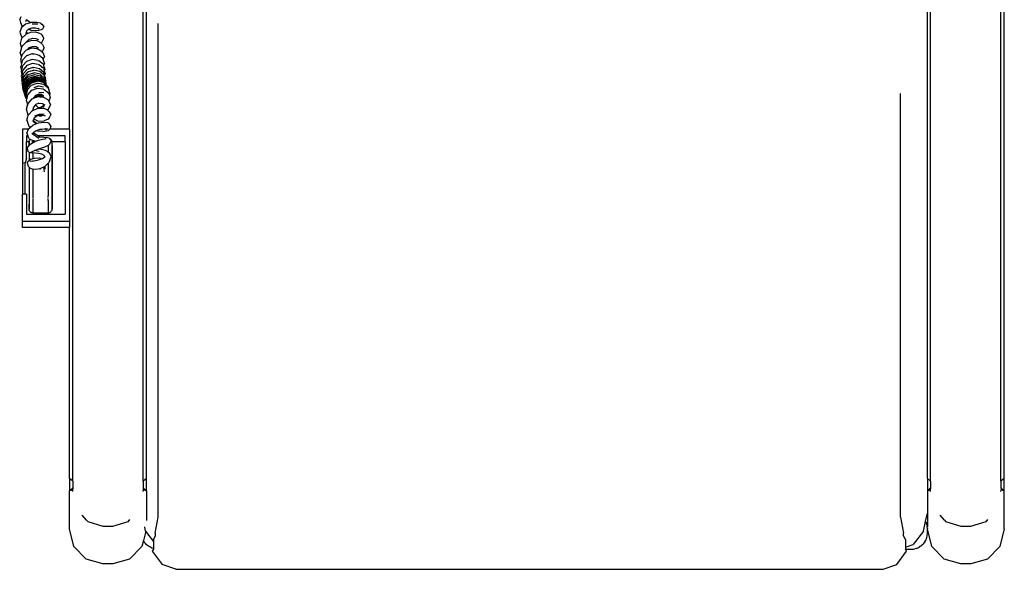
# Model space of a CAD drawing. Extents: x -40.4 to 40.4, y -39.1 to 33.7.
# Drawn here: x -40.4 to -8.4, y -22.7 to -4.8 of the extents above; entities that cross this region are included whole.
import ezdxf

# ---------------------------------------------------------------- set-up
doc = ezdxf.new("R2010")
doc.units = 0
doc.header["$MEASUREMENT"] = 0
doc.layers.get('0').update_dxf_attribs({"linetype": 'CONTINUOUS'})

msp = doc.modelspace()

# ---------------------------------------------------------------- linework, layer by layer
for p, q in [((-38.679, -19.83), (-38.679, 8.526)), ((-36.394, -19.828), (-36.394, 8.484)), ((-10.804, -19.83), (-10.804, 8.526)), ((-8.519, -19.828), (-8.519, 8.484)), ((-8.411, -19.735), (-8.411, 8.475)), ((-36.286, -19.735), (-36.286, 3.624)), ((-10.911, -19.735), (-10.911, 3.007)), ((-38.786, -8.381), (-38.786, 0.49)), ((-40.401, -4.837), (-40.349, -4.719)), ((-40.401, -4.837), (-40.377, -4.914)), ((-40.344, -5.084), (-40.396, -5.23)), ((-40.377, -4.914), (-40.329, -5.031)), ((-40.296, -5.047), (-40.344, -5.084)), ((-40.296, -5.047), (-40.329, -5.031)), ((-40.209, -4.978), (-40.296, -5.047)), ((-40.053, -4.929), (-40.209, -4.978)), ((-40.202, -4.884), (-40.181, -4.836)), ((-40.181, -4.836), (-40.174, -4.819)), ((-40.053, -4.929), (-40.181, -4.836)), ((-40.096, -5.125), (-40.057, -5.112)), ((-40.057, -5.112), (-39.991, -5.09)), ((-40.028, -5.126), (-40.057, -5.112)), ((-40.024, -4.921), (-40.053, -4.929)), ((-39.845, -4.915), (-40.024, -4.921)), ((-39.808, -4.97), (-40, -4.975)), ((-39.991, -5.09), (-39.882, -5.088)), ((-39.882, -5.088), (-39.798, -5.11)), ((-39.723, -4.939), (-39.845, -4.915)), ((-39.765, -5.141), (-39.798, -5.11)), ((-39.723, -4.939), (-39.679, -4.97)), ((-39.679, -4.97), (-39.619, -5.046)), ((-39.619, -5.046), (-39.662, -5.132)), ((-35.898, -20.991), (-35.898, -4.955)), ((-40.396, -5.23), (-40.344, -5.384)), ((-40.339, -5.433), (-40.39, -5.599)), ((-40.344, -5.384), (-40.329, -5.424)), ((-40.329, -5.424), (-40.339, -5.433)), ((-40.204, -5.306), (-40.329, -5.424)), ((-40.167, -5.292), (-40.204, -5.306)), ((-40.196, -5.266), (-40.185, -5.234)), ((-40.167, -5.292), (-40.196, -5.266)), ((-40.185, -5.234), (-40.169, -5.186)), ((-40.132, -5.279), (-40.185, -5.234)), ((-40.169, -5.186), (-40.113, -5.139)), ((-40.132, -5.279), (-40.167, -5.292)), ((-40.02, -5.238), (-40.132, -5.279)), ((-40.113, -5.139), (-40.096, -5.125)), ((-40.03, -5.181), (-40.113, -5.139)), ((-40.09, -5.463), (-40.009, -5.436)), ((-39.882, -5.193), (-40.03, -5.181)), ((-39.84, -5.24), (-40.02, -5.238)), ((-40.009, -5.436), (-39.986, -5.428)), ((-40.005, -5.44), (-40.009, -5.436)), ((-39.986, -5.428), (-39.877, -5.434)), ((-39.789, -5.177), (-39.882, -5.193)), ((-39.877, -5.434), (-39.793, -5.474)), ((-39.718, -5.286), (-39.84, -5.24)), ((-39.701, -5.162), (-39.789, -5.177)), ((-39.718, -5.286), (-39.665, -5.35)), ((-39.662, -5.132), (-39.701, -5.162)), ((-39.613, -5.426), (-39.665, -5.35)), ((-39.613, -5.426), (-39.656, -5.517)), ((-40.39, -5.599), (-40.344, -5.747)), ((-40.344, -5.747), (-40.383, -5.889)), ((-40.332, -5.703), (-40.344, -5.747)), ((-40.198, -5.567), (-40.332, -5.703)), ((-40.171, -5.558), (-40.198, -5.567)), ((-40.171, -5.558), (-40.164, -5.536)), ((-40.144, -5.548), (-40.171, -5.558)), ((-40.164, -5.536), (-40.163, -5.531)), ((-40.144, -5.548), (-40.164, -5.536)), ((-40.163, -5.531), (-40.09, -5.463)), ((-40.152, -5.804), (-40.084, -5.732)), ((-40.014, -5.501), (-40.144, -5.548)), ((-40.084, -5.732), (-40.077, -5.73)), ((-40.077, -5.73), (-40.061, -5.724)), ((-40.041, -5.765), (-40.077, -5.73)), ((-40.061, -5.724), (-39.98, -5.694)), ((-40.023, -5.758), (-40.061, -5.724)), ((-40.008, -5.753), (-40.023, -5.758)), ((-39.834, -5.515), (-40.014, -5.501)), ((-39.852, -5.771), (-40.008, -5.753)), ((-39.98, -5.694), (-39.87, -5.703)), ((-39.87, -5.703), (-39.827, -5.728)), ((-39.816, -5.753), (-39.852, -5.771)), ((-39.712, -5.583), (-39.834, -5.515)), ((-39.827, -5.728), (-39.786, -5.753)), ((-39.827, -5.728), (-39.816, -5.753)), ((-39.816, -5.753), (-39.814, -5.758)), ((-39.712, -5.583), (-39.695, -5.578)), ((-39.712, -5.583), (-39.659, -5.631)), ((-39.656, -5.517), (-39.695, -5.578)), ((-39.672, -5.88), (-39.607, -5.741)), ((-39.659, -5.631), (-39.607, -5.741)), ((-40.344, -6.027), (-40.383, -5.889)), ((-40.344, -6.027), (-40.375, -6.146)), ((-40.325, -5.957), (-40.344, -6.027)), ((-40.192, -5.818), (-40.325, -5.957)), ((-40.184, -6.006), (-40.317, -6.152)), ((-40.152, -5.804), (-40.192, -5.818)), ((-40, -5.939), (-40.184, -6.006)), ((-40.041, -5.765), (-40.152, -5.804)), ((-40.023, -5.758), (-40.041, -5.765)), ((-39.982, -5.942), (-40, -5.939)), ((-39.982, -5.942), (-39.973, -5.938)), ((-39.861, -5.959), (-39.982, -5.942)), ((-39.973, -5.938), (-39.871, -5.953)), ((-39.871, -5.953), (-39.861, -5.959)), ((-39.871, -5.953), (-39.863, -5.954)), ((-39.82, -5.965), (-39.861, -5.959)), ((-39.828, -5.774), (-39.852, -5.771)), ((-39.706, -5.853), (-39.828, -5.774)), ((-39.82, -5.965), (-39.783, -5.985)), ((-39.644, -6.09), (-39.783, -5.985)), ((-39.706, -5.853), (-39.672, -5.88)), ((-39.672, -5.88), (-39.652, -5.896)), ((-39.652, -5.896), (-39.6, -6.03)), ((-39.636, -6.114), (-39.6, -6.03)), ((-40.375, -6.146), (-40.344, -6.258)), ((-40.344, -6.258), (-40.367, -6.349)), ((-40.339, -6.451), (-40.367, -6.349)), ((-40.317, -6.152), (-40.344, -6.258)), ((-40.309, -6.329), (-40.339, -6.451)), ((-40.176, -6.186), (-40.309, -6.329)), ((-40.167, -6.318), (-40.299, -6.464)), ((-39.992, -6.123), (-40.176, -6.186)), ((-39.983, -6.253), (-40.167, -6.318)), ((-39.974, -6.385), (-40.1, -6.428)), ((-39.813, -6.154), (-39.992, -6.123)), ((-39.804, -6.287), (-39.983, -6.253)), ((-39.974, -6.385), (-39.949, -6.382)), ((-39.757, -6.423), (-39.949, -6.382)), ((-39.813, -6.154), (-39.775, -6.163)), ((-39.804, -6.287), (-39.766, -6.294)), ((-39.636, -6.278), (-39.775, -6.163)), ((-39.627, -6.412), (-39.766, -6.294)), ((-39.636, -6.114), (-39.644, -6.09)), ((-39.591, -6.238), (-39.636, -6.114)), ((-39.636, -6.278), (-39.624, -6.316)), ((-39.591, -6.238), (-39.624, -6.316)), ((-39.624, -6.316), (-39.583, -6.44)), ((-40.339, -6.451), (-40.358, -6.525)), ((-40.358, -6.525), (-40.335, -6.608)), ((-40.335, -6.608), (-40.348, -6.663)), ((-40.348, -6.663), (-40.327, -6.741)), ((-40.317, -6.534), (-40.335, -6.608)), ((-40.313, -6.685), (-40.327, -6.741)), ((-40.28, -6.68), (-40.321, -6.849)), ((-40.317, -6.534), (-40.32, -6.523)), ((-40.32, -6.661), (-40.313, -6.685)), ((-40.299, -6.464), (-40.317, -6.534)), ((-40.29, -6.591), (-40.313, -6.685)), ((-40.158, -6.448), (-40.29, -6.591)), ((-40.148, -6.536), (-40.28, -6.68)), ((-40.138, -6.625), (-40.27, -6.77)), ((-40.127, -6.686), (-40.259, -6.828)), ((-40.107, -6.43), (-40.158, -6.448)), ((-39.964, -6.475), (-40.148, -6.536)), ((-39.954, -6.563), (-40.138, -6.625)), ((-40.127, -6.686), (-40.106, -6.675)), ((-40.107, -6.43), (-40.111, -6.427)), ((-40.1, -6.428), (-40.107, -6.43)), ((-40.104, -6.433), (-40.107, -6.43)), ((-40.1, -6.428), (-40.106, -6.422)), ((-39.919, -6.616), (-40.106, -6.675)), ((-40.098, -6.431), (-40.1, -6.428)), ((-39.908, -6.672), (-40.096, -6.732)), ((-39.898, -6.712), (-40.085, -6.77)), ((-39.964, -6.475), (-39.939, -6.47)), ((-39.954, -6.563), (-39.929, -6.558)), ((-39.747, -6.51), (-39.939, -6.47)), ((-39.737, -6.599), (-39.929, -6.558)), ((-39.727, -6.66), (-39.919, -6.616)), ((-39.716, -6.716), (-39.908, -6.672)), ((-39.705, -6.759), (-39.898, -6.712)), ((-39.618, -6.546), (-39.757, -6.423)), ((-39.607, -6.636), (-39.747, -6.51)), ((-39.597, -6.726), (-39.737, -6.599)), ((-39.587, -6.79), (-39.727, -6.66)), ((-39.576, -6.847), (-39.716, -6.716)), ((-39.627, -6.412), (-39.602, -6.49)), ((-39.591, -6.63), (-39.618, -6.546)), ((-39.607, -6.636), (-39.574, -6.747)), ((-39.583, -6.44), (-39.602, -6.49)), ((-39.602, -6.49), (-39.574, -6.579)), ((-39.574, -6.579), (-39.591, -6.63)), ((-39.564, -6.717), (-39.591, -6.63)), ((-39.564, -6.717), (-39.574, -6.747)), ((-40.327, -6.741), (-40.339, -6.787)), ((-40.339, -6.787), (-40.321, -6.849)), ((-40.321, -6.849), (-40.328, -6.878)), ((-40.328, -6.878), (-40.311, -6.939)), ((-40.311, -6.939), (-40.318, -6.966)), ((-40.318, -6.966), (-40.305, -7.013)), ((-40.27, -6.77), (-40.311, -6.939)), ((-40.305, -7.013), (-40.307, -7.023)), ((-40.307, -7.023), (-40.294, -7.07)), ((-40.259, -6.828), (-40.305, -7.013)), ((-40.291, -7.06), (-40.248, -6.885)), ((-40.237, -6.926), (-40.285, -7.118)), ((-40.226, -6.958), (-40.274, -7.151)), ((-40.216, -6.984), (-40.263, -7.175)), ((-40.205, -7), (-40.252, -7.191)), ((-40.117, -6.742), (-40.248, -6.885)), ((-40.194, -7.013), (-40.242, -7.202)), ((-40.106, -6.786), (-40.237, -6.926)), ((-40.184, -7.018), (-40.231, -7.208)), ((-40.095, -6.818), (-40.226, -6.958)), ((-40.174, -7.022), (-40.221, -7.211)), ((-40.084, -6.846), (-40.216, -6.984)), ((-40.164, -7.024), (-40.211, -7.213)), ((-40.073, -6.862), (-40.205, -7)), ((-40.154, -7.033), (-40.196, -7.199)), ((-40.194, -7.013), (-40.172, -6.989)), ((-40.184, -7.018), (-40.161, -6.995)), ((-40.174, -7.022), (-40.151, -6.998)), ((-40.042, -6.854), (-40.172, -6.989)), ((-40.164, -7.024), (-40.141, -7)), ((-40.052, -6.881), (-40.161, -6.995)), ((-40.023, -6.896), (-40.154, -7.033)), ((-40.022, -6.863), (-40.151, -6.998)), ((-40.145, -7.096), (-40.013, -6.951)), ((-40.141, -7), (-40.012, -6.865)), ((-40.117, -6.742), (-40.096, -6.732)), ((-40.106, -6.786), (-40.085, -6.77)), ((-40.095, -6.818), (-40.074, -6.802)), ((-40.084, -6.846), (-40.063, -6.826)), ((-39.887, -6.744), (-40.074, -6.802)), ((-40.073, -6.862), (-40.053, -6.842)), ((-39.876, -6.77), (-40.063, -6.826)), ((-39.865, -6.786), (-40.053, -6.842)), ((-40.052, -6.881), (-40.032, -6.859)), ((-39.855, -6.799), (-40.042, -6.854)), ((-39.844, -6.804), (-40.032, -6.859)), ((-40.023, -6.896), (-40.002, -6.876)), ((-39.834, -6.808), (-40.022, -6.863)), ((-40.013, -6.951), (-39.829, -6.889)), ((-39.824, -6.81), (-40.012, -6.865)), ((-40.002, -6.876), (-39.814, -6.82)), ((-39.934, -7.027), (-39.786, -6.974)), ((-39.694, -6.791), (-39.887, -6.744)), ((-39.683, -6.818), (-39.876, -6.77)), ((-39.673, -6.834), (-39.865, -6.786)), ((-39.662, -6.848), (-39.855, -6.799)), ((-39.834, -6.808), (-39.844, -6.804)), ((-39.824, -6.81), (-39.834, -6.808)), ((-39.829, -6.889), (-39.804, -6.886)), ((-39.658, -6.852), (-39.824, -6.81)), ((-39.814, -6.82), (-39.645, -6.861)), ((-39.804, -6.886), (-39.612, -6.926)), ((-39.786, -6.974), (-39.629, -7.007)), ((-39.565, -6.892), (-39.705, -6.759)), ((-39.556, -6.923), (-39.694, -6.791)), ((-39.645, -6.856), (-39.683, -6.818)), ((-39.652, -6.853), (-39.673, -6.834)), ((-39.658, -6.852), (-39.662, -6.848)), ((-39.652, -6.853), (-39.658, -6.852)), ((-39.65, -6.854), (-39.652, -6.853)), ((-39.645, -6.856), (-39.65, -6.854)), ((-39.632, -6.859), (-39.645, -6.856)), ((-39.643, -6.863), (-39.645, -6.861)), ((-39.643, -6.863), (-39.644, -6.861)), ((-39.643, -6.863), (-39.635, -6.865)), ((-39.635, -6.865), (-39.64, -6.861)), ((-39.635, -6.865), (-39.639, -6.86)), ((-39.635, -6.865), (-39.622, -6.868)), ((-39.622, -6.868), (-39.632, -6.859)), ((-39.622, -6.868), (-39.553, -6.935)), ((-39.612, -6.926), (-39.489, -7.036)), ((-39.563, -6.841), (-39.597, -6.726)), ((-39.587, -6.79), (-39.549, -6.921)), ((-39.565, -6.892), (-39.576, -6.847)), ((-39.574, -6.747), (-39.554, -6.814)), ((-39.565, -6.892), (-39.556, -6.923)), ((-39.554, -6.814), (-39.563, -6.841)), ((-39.544, -6.905), (-39.563, -6.841)), ((-39.556, -6.924), (-39.556, -6.923)), ((-39.556, -6.924), (-39.554, -6.925)), ((-39.554, -6.925), (-39.553, -6.935)), ((-39.553, -6.935), (-39.541, -6.946)), ((-39.544, -6.905), (-39.549, -6.921)), ((-39.549, -6.921), (-39.541, -6.946)), ((-39.541, -6.946), (-39.482, -7.004)), ((-39.494, -7.021), (-39.489, -7.036)), ((-39.489, -7.036), (-39.472, -7.052)), ((-39.487, -7.011), (-39.48, -7.037)), ((-39.482, -7.004), (-39.428, -7.195)), ((-40.296, -7.081), (-40.294, -7.07)), ((-40.296, -7.081), (-40.285, -7.118)), ((-40.294, -7.07), (-40.291, -7.06)), ((-40.293, -7.053), (-40.291, -7.06)), ((-40.285, -7.118), (-40.274, -7.151)), ((-40.274, -7.151), (-40.239, -7.277)), ((-40.274, -7.151), (-40.241, -7.276)), ((-40.263, -7.175), (-40.213, -7.348)), ((-40.252, -7.191), (-40.2, -7.37)), ((-40.242, -7.202), (-40.193, -7.374)), ((-40.241, -7.276), (-40.239, -7.277)), ((-40.239, -7.277), (-40.229, -7.311)), ((-40.231, -7.208), (-40.177, -7.393)), ((-40.229, -7.311), (-40.228, -7.312)), ((-40.228, -7.312), (-40.218, -7.345)), ((-40.221, -7.211), (-40.167, -7.395)), ((-40.218, -7.345), (-40.213, -7.348)), ((-40.213, -7.348), (-40.207, -7.366)), ((-40.211, -7.213), (-40.191, -7.282)), ((-40.196, -7.199), (-40.202, -7.223)), ((-40.202, -7.223), (-40.188, -7.271)), ((-40.199, -7.198), (-40.196, -7.199)), ((-40.191, -7.282), (-40.193, -7.291)), ((-40.193, -7.291), (-40.166, -7.39)), ((-40.188, -7.271), (-40.191, -7.282)), ((-40.145, -7.096), (-40.188, -7.271)), ((-40.166, -7.39), (-40.135, -7.269)), ((-40.135, -7.269), (-40.003, -7.12)), ((-40.033, -7.144), (-40.032, -7.141)), ((-40.003, -7.12), (-39.819, -7.05)), ((-39.936, -7.347), (-39.959, -7.373)), ((-39.901, -7.307), (-39.936, -7.347)), ((-39.916, -7.37), (-39.936, -7.347)), ((-39.916, -7.37), (-39.861, -7.348)), ((-39.899, -7.306), (-39.901, -7.307)), ((-39.878, -7.33), (-39.901, -7.307)), ((-39.89, -7.297), (-39.899, -7.304)), ((-39.899, -7.306), (-39.899, -7.304)), ((-39.894, -7.31), (-39.899, -7.306)), ((-39.874, -7.329), (-39.894, -7.31)), ((-39.89, -7.297), (-39.892, -7.296)), ((-39.788, -7.272), (-39.89, -7.297)), ((-39.887, -7.291), (-39.89, -7.297)), ((-39.783, -7.251), (-39.887, -7.291)), ((-39.874, -7.329), (-39.878, -7.33)), ((-39.861, -7.348), (-39.878, -7.33)), ((-39.777, -7.305), (-39.874, -7.329)), ((-39.856, -7.346), (-39.874, -7.329)), ((-39.856, -7.346), (-39.861, -7.348)), ((-39.856, -7.346), (-39.81, -7.327)), ((-39.819, -7.05), (-39.64, -7.075)), ((-39.81, -7.327), (-39.787, -7.329)), ((-39.766, -7.253), (-39.788, -7.272)), ((-39.766, -7.323), (-39.787, -7.329)), ((-39.787, -7.329), (-39.746, -7.332)), ((-39.766, -7.253), (-39.783, -7.251)), ((-39.724, -7.258), (-39.777, -7.305)), ((-39.776, -7.178), (-39.619, -7.196)), ((-39.724, -7.258), (-39.766, -7.253)), ((-39.766, -7.323), (-39.709, -7.273)), ((-39.746, -7.332), (-39.698, -7.289)), ((-39.746, -7.332), (-39.729, -7.333)), ((-39.729, -7.333), (-39.688, -7.294)), ((-39.729, -7.333), (-39.714, -7.334)), ((-39.706, -7.261), (-39.724, -7.258)), ((-39.714, -7.334), (-39.677, -7.299)), ((-39.714, -7.334), (-39.703, -7.335)), ((-39.706, -7.261), (-39.709, -7.273)), ((-39.692, -7.263), (-39.706, -7.261)), ((-39.703, -7.335), (-39.667, -7.301)), ((-39.703, -7.335), (-39.689, -7.336)), ((-39.692, -7.263), (-39.698, -7.289)), ((-39.685, -7.264), (-39.692, -7.263)), ((-39.689, -7.336), (-39.658, -7.307)), ((-39.689, -7.336), (-39.659, -7.338)), ((-39.681, -7.266), (-39.688, -7.294)), ((-39.681, -7.266), (-39.685, -7.264)), ((-39.681, -7.264), (-39.685, -7.264)), ((-39.681, -7.264), (-39.681, -7.266)), ((-39.674, -7.265), (-39.681, -7.264)), ((-39.672, -7.274), (-39.681, -7.266)), ((-39.672, -7.274), (-39.677, -7.299)), ((-39.67, -7.268), (-39.672, -7.274)), ((-39.663, -7.281), (-39.672, -7.274)), ((-39.663, -7.281), (-39.667, -7.301)), ((-39.661, -7.274), (-39.663, -7.281)), ((-39.654, -7.288), (-39.663, -7.281)), ((-39.645, -7.326), (-39.659, -7.338)), ((-39.659, -7.338), (-39.648, -7.338)), ((-39.654, -7.288), (-39.658, -7.307)), ((-39.652, -7.282), (-39.654, -7.288)), ((-39.643, -7.297), (-39.654, -7.288)), ((-39.645, -7.326), (-39.648, -7.338)), ((-39.648, -7.338), (-39.646, -7.339)), ((-39.646, -7.339), (-39.634, -7.322)), ((-39.646, -7.339), (-39.63, -7.34)), ((-39.64, -7.305), (-39.645, -7.326)), ((-39.636, -7.318), (-39.645, -7.326)), ((-39.64, -7.305), (-39.643, -7.297)), ((-39.64, -7.075), (-39.602, -7.099)), ((-39.636, -7.318), (-39.64, -7.305)), ((-39.637, -7.293), (-39.639, -7.299)), ((-39.634, -7.322), (-39.636, -7.318)), ((-39.628, -7.341), (-39.634, -7.322)), ((-39.63, -7.34), (-39.628, -7.341)), ((-39.628, -7.341), (-39.508, -7.416)), ((-39.614, -7.314), (-39.612, -7.312)), ((-39.602, -7.099), (-39.463, -7.205)), ((-39.472, -7.052), (-39.428, -7.195)), ((-39.463, -7.205), (-39.435, -7.286)), ((-39.418, -7.231), (-39.435, -7.286)), ((-39.435, -7.286), (-39.41, -7.36)), ((-39.428, -7.195), (-39.428, -7.198)), ((-39.428, -7.198), (-39.418, -7.231)), ((-11.785, -20.991), (-11.785, -7.228)), ((-40.207, -7.366), (-40.2, -7.37)), ((-40.2, -7.37), (-40.196, -7.382)), ((-40.196, -7.382), (-40.187, -7.387)), ((-40.193, -7.374), (-40.191, -7.375)), ((-40.191, -7.375), (-40.187, -7.387)), ((-40.187, -7.387), (-40.186, -7.392)), ((-40.186, -7.392), (-40.175, -7.397)), ((-40.185, -7.467), (-40.169, -7.402)), ((-40.185, -7.467), (-40.145, -7.616)), ((-40.184, -7.389), (-40.177, -7.393)), ((-40.177, -7.393), (-40.175, -7.397)), ((-40.177, -7.741), (-40.145, -7.616)), ((-40.175, -7.397), (-40.169, -7.402)), ((-40.169, -7.402), (-40.167, -7.395)), ((-40.167, -7.395), (-40.166, -7.39)), ((-40.145, -7.616), (-40.127, -7.549)), ((-40.127, -7.549), (-39.994, -7.402)), ((-39.994, -7.402), (-39.963, -7.389)), ((-39.951, -7.666), (-39.974, -7.75)), ((-39.963, -7.389), (-39.916, -7.37)), ((-39.959, -7.373), (-39.963, -7.389)), ((-39.882, -7.591), (-39.951, -7.666)), ((-39.879, -7.587), (-39.882, -7.591)), ((-39.792, -7.688), (-39.882, -7.591)), ((-39.789, -7.688), (-39.882, -7.591)), ((-39.775, -7.544), (-39.879, -7.587)), ((-39.69, -7.671), (-39.789, -7.688)), ((-39.775, -7.544), (-39.665, -7.55)), ((-39.613, -7.621), (-39.69, -7.671)), ((-39.665, -7.55), (-39.623, -7.574)), ((-39.613, -7.621), (-39.633, -7.686)), ((-39.609, -7.608), (-39.623, -7.574)), ((-39.623, -7.574), (-39.581, -7.597)), ((-39.609, -7.608), (-39.613, -7.621)), ((-39.508, -7.416), (-39.492, -7.431)), ((-39.485, -7.422), (-39.492, -7.431)), ((-39.492, -7.431), (-39.454, -7.467)), ((-39.482, -7.775), (-39.402, -7.591)), ((-39.454, -7.467), (-39.451, -7.474)), ((-39.41, -7.36), (-39.451, -7.474)), ((-39.451, -7.474), (-39.402, -7.591)), ((-40.124, -7.926), (-40.177, -7.741)), ((-40.17, -8.092), (-40.122, -7.929)), ((-40.124, -7.926), (-40.122, -7.929)), ((-40.122, -7.929), (-40.12, -7.92)), ((-40.12, -7.92), (-39.986, -7.78)), ((-39.986, -7.78), (-39.97, -7.774)), ((-39.977, -7.762), (-39.978, -7.766)), ((-39.97, -7.774), (-39.978, -7.766)), ((-39.974, -7.75), (-39.977, -7.762)), ((-39.977, -7.762), (-39.963, -7.77)), ((-39.957, -7.768), (-39.974, -7.75)), ((-39.97, -7.774), (-39.963, -7.77)), ((-39.963, -7.77), (-39.957, -7.768)), ((-39.957, -7.768), (-39.801, -7.7)), ((-39.871, -7.97), (-39.944, -8.041)), ((-39.908, -7.957), (-39.76, -7.895)), ((-39.804, -7.943), (-39.871, -7.97)), ((-39.788, -7.936), (-39.804, -7.943)), ((-39.786, -7.961), (-39.804, -7.943)), ((-39.801, -7.7), (-39.794, -7.698)), ((-39.781, -7.696), (-39.794, -7.698)), ((-39.794, -7.698), (-39.778, -7.699)), ((-39.789, -7.688), (-39.792, -7.688)), ((-39.792, -7.688), (-39.781, -7.696)), ((-39.767, -7.928), (-39.788, -7.936)), ((-39.771, -7.953), (-39.788, -7.936)), ((-39.778, -7.699), (-39.781, -7.696)), ((-39.778, -7.699), (-39.622, -7.699)), ((-39.771, -7.953), (-39.683, -7.948)), ((-39.658, -7.925), (-39.767, -7.928)), ((-39.76, -7.895), (-39.603, -7.887)), ((-39.645, -7.929), (-39.683, -7.948)), ((-39.658, -7.925), (-39.645, -7.929)), ((-39.645, -7.929), (-39.574, -7.955)), ((-39.622, -7.699), (-39.5, -7.752)), ((-39.5, -7.752), (-39.482, -7.775)), ((-39.482, -7.775), (-39.446, -7.819)), ((-39.437, -7.993), (-39.475, -8.066)), ((-39.446, -7.819), (-39.394, -7.906)), ((-39.394, -7.906), (-39.437, -7.993)), ((-40.17, -8.092), (-40.118, -8.253)), ((-40.118, -8.253), (-40.097, -8.299)), ((-40.097, -8.299), (-40.052, -8.323)), ((-40.052, -8.323), (-39.979, -8.257)), ((-39.979, -8.257), (-39.876, -8.213)), ((-39.961, -8.097), (-39.971, -8.128)), ((-39.876, -8.213), (-39.971, -8.128)), ((-39.946, -8.047), (-39.961, -8.097)), ((-39.846, -8.2), (-39.961, -8.097)), ((-39.944, -8.041), (-39.946, -8.047)), ((-39.946, -8.047), (-39.804, -8.13)), ((-39.876, -8.213), (-39.846, -8.2)), ((-39.846, -8.2), (-39.794, -8.178)), ((-39.804, -8.13), (-39.602, -8.119)), ((-39.794, -8.178), (-39.615, -8.154)), ((-39.615, -8.154), (-39.493, -8.173)), ((-39.475, -8.066), (-39.602, -8.119)), ((-39.448, -8.213), (-39.493, -8.173)), ((-39.448, -8.213), (-39.388, -8.299)), ((-39.388, -8.299), (-39.424, -8.381)), ((-40.114, -8.381), (-40.311, -8.381)), ((-40.311, -8.381), (-40.311, -9.505)), ((-40.137, -8.605), (-40.176, -8.605)), ((-40.176, -8.605), (-40.176, -8.793)), ((-40.164, -8.513), (-40.114, -8.381)), ((-40.164, -8.513), (-40.14, -8.596)), ((-40.137, -8.605), (-40.14, -8.596)), ((-40.092, -8.704), (-40.137, -8.605)), ((-40.114, -8.381), (-40.113, -8.377)), ((-40.113, -8.377), (-40.052, -8.323)), ((-40.003, -8.533), (-39.901, -8.452)), ((-39.965, -8.562), (-39.945, -8.512)), ((-39.774, -8.694), (-39.965, -8.562)), ((-39.945, -8.512), (-39.937, -8.495)), ((-39.812, -8.605), (-39.945, -8.512)), ((-39.866, -8.438), (-39.937, -8.495)), ((-39.901, -8.452), (-39.866, -8.438)), ((-39.866, -8.438), (-39.845, -8.43)), ((-39.845, -8.43), (-39.835, -8.426)), ((-39.845, -8.43), (-39.798, -8.454)), ((-39.76, -8.398), (-39.835, -8.426)), ((-38.921, -8.605), (-39.812, -8.605)), ((-39.76, -8.642), (-39.812, -8.605)), ((-39.65, -8.458), (-39.798, -8.454)), ((-39.651, -8.385), (-39.76, -8.398)), ((-39.76, -8.398), (-39.753, -8.394)), ((-39.753, -8.394), (-39.596, -8.37)), ((-39.567, -8.392), (-39.651, -8.385)), ((-39.65, -8.458), (-39.469, -8.424)), ((-39.596, -8.37), (-39.559, -8.372)), ((-39.579, -8.381), (-39.581, -8.381)), ((-39.567, -8.392), (-39.534, -8.408)), ((-39.554, -8.38), (-39.559, -8.372)), ((-39.559, -8.372), (-39.476, -8.376)), ((-39.431, -8.398), (-39.469, -8.424)), ((-39.424, -8.381), (-39.431, -8.398)), ((-38.786, -8.381), (-39.424, -8.381)), ((-38.921, -8.793), (-38.921, -8.605)), ((-38.786, -8.381), (-38.786, -11.376)), ((-40.177, -9.034), (-40.176, -8.796)), ((-40.176, -8.796), (-40.176, -8.793)), ((-40.096, -8.795), (-40.176, -8.793)), ((-40.159, -9), (-40.107, -8.925)), ((-40.097, -8.916), (-40.107, -8.925)), ((-40.097, -8.811), (-40.096, -8.795)), ((-40.097, -8.916), (-40.097, -8.811)), ((-40.097, -8.811), (-40.097, -8.916)), ((-40.097, -8.811), (-40.097, -8.916)), ((-40.041, -8.862), (-40.097, -8.916)), ((-40.096, -8.795), (-40.093, -8.779)), ((-40.093, -8.793), (-40.096, -8.795)), ((-40.093, -8.779), (-40.088, -8.763)), ((-40.092, -8.704), (-40.055, -8.717)), ((-40.088, -8.763), (-40.08, -8.748)), ((-40.08, -8.748), (-40.071, -8.735)), ((-40.071, -8.793), (-40.08, -8.793)), ((-40.071, -8.735), (-40.061, -8.722)), ((-40.061, -8.722), (-40.055, -8.717)), ((-40.055, -8.717), (-39.887, -8.78)), ((-40.041, -8.862), (-39.935, -8.798)), ((-39.923, -8.793), (-40.005, -8.793)), ((-39.972, -8.748), (-39.972, -8.79)), ((-39.972, -8.79), (-39.972, -8.812)), ((-39.935, -8.798), (-39.923, -8.793)), ((-39.923, -8.793), (-39.887, -8.78)), ((-39.887, -8.78), (-39.795, -8.746)), ((-39.795, -8.746), (-39.663, -8.715)), ((-39.617, -8.656), (-39.76, -8.642)), ((-39.663, -8.715), (-39.577, -8.699)), ((-39.501, -8.665), (-39.617, -8.656)), ((-39.589, -8.959), (-39.47, -8.911)), ((-39.552, -8.686), (-39.577, -8.699)), ((-39.552, -8.698), (-39.548, -8.686)), ((-39.548, -8.686), (-39.552, -8.686)), ((-39.548, -8.686), (-39.546, -8.685)), ((-39.546, -8.685), (-39.542, -8.686)), ((-39.443, -8.674), (-39.501, -8.665)), ((-39.472, -8.926), (-39.472, -8.912)), ((-39.472, -8.926), (-39.472, -9.124)), ((-39.47, -8.911), (-39.425, -8.865)), ((-39.443, -8.674), (-39.43, -8.693)), ((-39.424, -8.695), (-39.43, -8.693)), ((-39.43, -8.693), (-39.382, -8.766)), ((-39.382, -8.766), (-39.425, -8.865)), ((-39.41, -8.703), (-39.424, -8.695)), ((-39.396, -8.712), (-39.41, -8.703)), ((-39.384, -8.722), (-39.396, -8.712)), ((-39.373, -8.735), (-39.384, -8.722)), ((-39.373, -8.793), (-39.384, -8.793)), ((-39.364, -8.748), (-39.373, -8.735)), ((-39.357, -8.763), (-39.364, -8.748)), ((-39.351, -8.779), (-39.357, -8.763)), ((-39.348, -8.795), (-39.357, -8.793)), ((-39.348, -8.795), (-39.351, -8.779)), ((-38.921, -8.793), (-39.348, -8.795)), ((-39.347, -8.811), (-39.348, -8.795)), ((-39.347, -10.981), (-39.347, -8.811)), ((-39.347, -8.983), (-39.347, -8.811)), ((-39.347, -8.916), (-39.347, -8.811)), ((-39.347, -8.916), (-39.347, -10.577)), ((-38.921, -8.793), (-38.921, -11.153)), ((-40.185, -9.339), (-40.18, -9.247)), ((-40.18, -9.247), (-40.177, -9.034)), ((-40.159, -9), (-40.135, -9.109)), ((-40.097, -9.13), (-40.135, -9.109)), ((-40.088, -9.135), (-40.097, -9.13)), ((-40.097, -9.13), (-40.097, -9.409)), ((-40.097, -9.13), (-40.097, -9.227)), ((-40.097, -9.13), (-40.097, -9.409)), ((-40.097, -9.227), (-40.097, -9.409)), ((-40.088, -9.135), (-40, -9.16)), ((-40.036, -9.143), (-39.997, -9.11)), ((-39.788, -9.18), (-40, -9.16)), ((-39.997, -9.11), (-39.919, -9.074)), ((-39.972, -9.163), (-39.972, -9.339)), ((-39.919, -9.074), (-39.895, -9.063)), ((-39.77, -9.111), (-39.919, -9.074)), ((-39.895, -9.063), (-39.783, -9.023)), ((-39.682, -9.203), (-39.788, -9.18)), ((-39.783, -9.023), (-39.746, -9.01)), ((-39.777, -9.025), (-39.783, -9.023)), ((-39.777, -9.025), (-39.759, -9.028)), ((-39.756, -9.032), (-39.777, -9.025)), ((-39.759, -9.028), (-39.613, -9.057)), ((-39.746, -9.01), (-39.589, -8.959)), ((-39.611, -9.242), (-39.682, -9.203)), ((-39.613, -9.057), (-39.574, -9.07)), ((-39.586, -9.287), (-39.611, -9.242)), ((-39.586, -9.287), (-39.572, -9.276)), ((-39.574, -9.07), (-39.497, -9.108)), ((-39.497, -9.108), (-39.435, -9.15)), ((-39.377, -9.272), (-39.435, -9.15)), ((-39.427, -9.409), (-39.377, -9.272)), ((-39.347, -9.227), (-39.347, -8.983)), ((-39.347, -10.821), (-39.347, -9.227)), ((-40.221, -9.485), (-40.311, -9.505)), ((-40.311, -9.505), (-40.311, -10.493)), ((-40.185, -9.339), (-40.221, -9.485)), ((-40.221, -10.493), (-40.221, -9.485)), ((-40.155, -9.481), (-40.105, -9.415)), ((-40.155, -9.481), (-40.131, -9.587)), ((-40.131, -9.587), (-40.097, -9.626)), ((-40.097, -9.409), (-40.105, -9.415)), ((-40.038, -9.362), (-40.097, -9.409)), ((-40.079, -9.405), (-40.036, -9.426)), ((-40.038, -9.362), (-39.923, -9.323)), ((-40.036, -9.426), (-39.93, -9.419)), ((-39.972, -9.404), (-39.972, -9.422)), ((-39.93, -9.419), (-39.789, -9.387)), ((-39.923, -9.323), (-39.755, -9.315)), ((-39.789, -9.387), (-39.692, -9.35)), ((-39.755, -9.315), (-39.692, -9.35)), ((-39.692, -9.35), (-39.657, -9.337)), ((-39.657, -9.337), (-39.586, -9.287)), ((-39.615, -9.609), (-39.583, -9.596)), ((-39.583, -9.595), (-39.465, -9.485)), ((-39.583, -9.595), (-39.582, -9.619)), ((-39.583, -9.596), (-39.583, -9.595)), ((-39.472, -9.492), (-39.472, -10.555)), ((-39.427, -9.409), (-39.465, -9.485)), ((-40.097, -9.626), (-40.079, -9.646)), ((-40.097, -9.626), (-40.097, -10.981)), ((-40.097, -9.626), (-40.097, -10.821)), ((-40.097, -9.626), (-40.097, -10.577)), ((-40.079, -9.646), (-39.992, -9.671)), ((-39.992, -9.671), (-39.889, -9.69)), ((-39.972, -9.675), (-39.972, -10.555)), ((-39.889, -9.69), (-39.746, -9.666)), ((-39.746, -9.666), (-39.74, -9.665)), ((-39.746, -9.666), (-39.745, -9.688)), ((-39.745, -9.688), (-39.745, -9.697)), ((-39.74, -9.665), (-39.615, -9.609)), ((-39.615, -9.609), (-39.617, -9.692)), ((-39.617, -9.692), (-39.606, -9.763)), ((-39.606, -9.763), (-39.606, -9.777)), ((-39.582, -9.619), (-39.589, -9.676)), ((-39.589, -9.676), (-39.589, -9.691)), ((-40.221, -10.493), (-40.311, -10.493)), ((-40.311, -11.376), (-40.311, -10.493)), ((-40.185, -10.493), (-40.221, -10.493)), ((-40.185, -10.493), (-40.18, -10.547)), ((-40.18, -10.547), (-40.177, -10.733)), ((-39.972, -10.555), (-39.972, -10.621)), ((-39.472, -10.572), (-39.472, -10.555)), ((-40.177, -10.733), (-40.176, -11)), ((-40.097, -10.577), (-40.097, -10.809)), ((-40.097, -10.809), (-40.097, -10.981)), ((-40.097, -10.981), (-40.097, -10.821)), ((-39.972, -10.637), (-39.972, -10.651)), ((-39.972, -10.664), (-39.972, -10.685)), ((-39.972, -10.693), (-39.972, -10.703)), ((-39.972, -10.703), (-39.972, -10.933)), ((-39.472, -10.605), (-39.472, -10.589)), ((-39.472, -10.651), (-39.472, -10.637)), ((-39.472, -10.685), (-39.472, -10.664)), ((-39.472, -10.703), (-39.472, -10.693)), ((-39.472, -10.703), (-39.472, -10.933)), ((-39.347, -10.577), (-39.347, -10.809)), ((-39.347, -10.809), (-39.347, -10.981)), ((-39.347, -10.981), (-39.347, -10.821)), ((-40.176, -11), (-40.176, -11.153)), ((-40.176, -11.153), (-38.921, -11.153)), ((-40.096, -10.997), (-40.097, -10.981)), ((-40.093, -11.013), (-40.096, -10.997)), ((-40.088, -11.029), (-40.093, -11.013)), ((-40.08, -11.044), (-40.088, -11.029)), ((-40.071, -11.057), (-40.08, -11.044)), ((-40.061, -11.07), (-40.071, -11.057)), ((-40.048, -11.08), (-40.061, -11.07)), ((-40.035, -11.09), (-40.048, -11.08)), ((-40.02, -11.097), (-40.035, -11.09)), ((-40.005, -11.102), (-40.02, -11.097)), ((-39.988, -11.105), (-40.005, -11.102)), ((-39.972, -11.106), (-39.988, -11.105)), ((-39.972, -10.933), (-39.972, -11.106)), ((-39.972, -11.106), (-39.472, -11.106)), ((-39.472, -10.933), (-39.472, -11.106)), ((-39.472, -11.106), (-39.456, -11.105)), ((-39.456, -11.105), (-39.44, -11.102)), ((-39.44, -11.102), (-39.424, -11.097)), ((-39.424, -11.097), (-39.41, -11.09)), ((-39.41, -11.09), (-39.396, -11.08)), ((-39.396, -11.08), (-39.384, -11.07)), ((-39.384, -11.07), (-39.373, -11.057)), ((-39.373, -11.057), (-39.364, -11.044)), ((-39.364, -11.044), (-39.357, -11.029)), ((-39.357, -11.029), (-39.351, -11.013)), ((-39.351, -11.013), (-39.348, -10.997)), ((-39.348, -10.997), (-39.347, -10.981)), ((-40.311, -11.376), (-38.786, -11.376)), ((-40.311, -11.58), (-40.311, -11.376)), ((-38.786, -11.376), (-38.786, -11.58)), ((-38.786, -11.58), (-40.311, -11.58)), ((-38.786, -19.735), (-38.786, -11.58)), ((-38.679, -19.83), (-38.786, -19.735)), ((-38.786, -19.735), (-38.786, -20.14)), ((-38.679, -19.83), (-38.679, -20.047)), ((-36.286, -19.735), (-36.394, -19.828)), ((-36.394, -19.828), (-36.394, -20.047)), ((-36.286, -20.141), (-36.286, -19.735)), ((-10.804, -19.83), (-10.911, -19.735)), ((-10.911, -19.735), (-10.911, -20.14)), ((-10.804, -19.83), (-10.804, -20.047)), ((-8.411, -19.735), (-8.519, -19.828)), ((-8.519, -19.828), (-8.519, -20.047)), ((-8.411, -20.141), (-8.411, -19.735)), ((-38.679, -20.047), (-38.786, -20.14)), ((-38.725, -20.123), (-38.786, -20.14)), ((-38.786, -21.378), (-38.786, -20.14)), ((-38.679, -20.061), (-38.725, -20.123)), ((-38.679, -20.047), (-38.679, -20.061)), ((-38.679, -20.162), (-38.679, -20.061)), ((-36.394, -20.047), (-36.392, -20.049)), ((-36.392, -20.049), (-36.394, -20.136)), ((-36.394, -20.161), (-36.394, -20.136)), ((-36.392, -20.049), (-36.286, -20.141)), ((-36.392, -20.049), (-36.329, -20.123)), ((-36.286, -20.141), (-36.329, -20.123)), ((-36.286, -20.141), (-36.286, -21.1)), ((-10.804, -20.047), (-10.911, -20.14)), ((-10.85, -20.123), (-10.911, -20.14)), ((-10.911, -20.14), (-10.911, -20.862)), ((-10.804, -20.061), (-10.85, -20.123)), ((-10.804, -20.047), (-10.804, -20.061)), ((-10.804, -20.162), (-10.804, -20.061)), ((-8.519, -20.047), (-8.517, -20.049)), ((-8.517, -20.049), (-8.519, -20.136)), ((-8.519, -20.161), (-8.519, -20.136)), ((-8.517, -20.049), (-8.411, -20.141)), ((-8.517, -20.049), (-8.454, -20.123)), ((-8.411, -20.141), (-8.454, -20.123)), ((-8.411, -21.378), (-8.411, -20.141)), ((-38.23, -21.09), (-38.366, -20.934)), ((-38.23, -21.09), (-38.181, -21.144)), ((-36.83, -21.075), (-36.891, -21.144)), ((-35.999, -21.516), (-35.898, -20.991)), ((-11.785, -20.991), (-11.685, -21.516)), ((-10.968, -21.137), (-10.911, -20.862)), ((-10.911, -20.862), (-10.911, -21.304)), ((-10.355, -21.09), (-10.491, -20.934)), ((-10.355, -21.09), (-10.306, -21.144)), ((-8.955, -21.075), (-9.016, -21.144)), ((-38.64, -21.944), (-38.786, -21.378)), ((-37.684, -21.296), (-38.181, -21.144)), ((-37.388, -21.296), (-37.684, -21.296)), ((-36.891, -21.144), (-37.388, -21.296)), ((-36.31, -21.449), (-36.338, -21.314)), ((-11.033, -21.449), (-10.968, -21.137)), ((-10.952, -21.171), (-10.968, -21.137)), ((-10.952, -21.171), (-10.937, -21.207)), ((-10.926, -21.245), (-10.937, -21.207)), ((-10.926, -21.245), (-10.918, -21.284)), ((-10.913, -21.323), (-10.918, -21.284)), ((-10.911, -21.304), (-10.913, -21.323)), ((-10.911, -21.362), (-10.913, -21.323)), ((-10.911, -21.362), (-10.911, -21.378)), ((-10.911, -21.537), (-10.911, -21.378)), ((-10.765, -21.944), (-10.911, -21.378)), ((-9.809, -21.296), (-10.306, -21.144)), ((-9.513, -21.296), (-9.809, -21.296)), ((-9.016, -21.144), (-9.513, -21.296)), ((-8.411, -21.378), (-8.557, -21.944)), ((-36.382, -21.749), (-36.432, -21.944)), ((-36.306, -21.454), (-36.382, -21.749)), ((-36.374, -21.764), (-36.382, -21.749)), ((-36.307, -21.452), (-36.31, -21.449)), ((-36.306, -21.454), (-36.307, -21.452)), ((-36.058, -21.772), (-36.306, -21.454)), ((-35.995, -21.602), (-36.058, -21.723)), ((-36.058, -21.723), (-36.058, -21.772)), ((-35.999, -21.516), (-35.995, -21.602)), ((-11.688, -21.602), (-11.685, -21.516)), ((-11.625, -21.723), (-11.688, -21.602)), ((-11.625, -21.723), (-11.625, -21.969)), ((-11.033, -21.449), (-11.369, -21.88)), ((-10.969, -21.764), (-10.952, -21.729)), ((-10.952, -21.729), (-10.937, -21.692)), ((-10.937, -21.692), (-10.926, -21.654)), ((-10.926, -21.654), (-10.918, -21.616)), ((-10.918, -21.616), (-10.913, -21.577)), ((-10.913, -21.577), (-10.911, -21.537)), ((-38.242, -22.359), (-38.64, -21.944)), ((-36.432, -21.944), (-36.83, -22.359)), ((-36.354, -21.799), (-36.374, -21.764)), ((-36.33, -21.831), (-36.354, -21.799)), ((-36.305, -21.862), (-36.33, -21.831)), ((-36.276, -21.891), (-36.305, -21.862)), ((-36.246, -21.918), (-36.276, -21.891)), ((-36.213, -21.942), (-36.246, -21.918)), ((-36.178, -21.964), (-36.213, -21.942)), ((-36.142, -21.983), (-36.178, -21.964)), ((-36.104, -21.999), (-36.142, -21.983)), ((-36.065, -22.013), (-36.104, -21.999)), ((-36.058, -22.033), (-36.098, -22.1)), ((-36.065, -22.013), (-36.058, -22.015)), ((-36.058, -21.772), (-36.058, -22.015)), ((-36.058, -22.015), (-36.058, -22.033)), ((-11.625, -21.969), (-11.369, -21.88)), ((-11.625, -21.969), (-11.625, -22.033)), ((-11.625, -22.033), (-11.623, -22.037)), ((-11.623, -22.037), (-11.443, -22.037)), ((-11.586, -22.1), (-11.623, -22.037)), ((-11.443, -22.037), (-11.401, -22.036)), ((-11.401, -22.036), (-11.36, -22.031)), ((-11.36, -22.031), (-11.319, -22.024)), ((-11.279, -22.013), (-11.319, -22.024)), ((-11.279, -22.013), (-11.239, -21.999)), ((-11.239, -21.999), (-11.201, -21.983)), ((-11.201, -21.983), (-11.165, -21.964)), ((-11.13, -21.942), (-11.165, -21.964)), ((-11.13, -21.942), (-11.098, -21.918)), ((-11.067, -21.891), (-11.098, -21.918)), ((-11.039, -21.862), (-11.067, -21.891)), ((-11.039, -21.862), (-11.013, -21.831)), ((-10.989, -21.799), (-11.013, -21.831)), ((-10.989, -21.799), (-10.969, -21.764)), ((-10.367, -22.359), (-10.765, -21.944)), ((-8.557, -21.944), (-8.955, -22.359)), ((-37.698, -22.511), (-38.242, -22.359)), ((-36.83, -22.359), (-37.374, -22.511)), ((-36.098, -22.104), (-36.098, -22.1)), ((-36.098, -22.104), (-35.775, -22.532)), ((-11.908, -22.533), (-11.585, -22.104)), ((-11.586, -22.1), (-11.585, -22.104)), ((-9.823, -22.511), (-10.367, -22.359)), ((-8.955, -22.359), (-9.499, -22.511)), ((-37.374, -22.511), (-37.698, -22.511)), ((-35.333, -22.69), (-35.775, -22.532)), ((-35.333, -22.69), (-12.351, -22.69)), ((-12.351, -22.69), (-11.908, -22.533)), ((-9.499, -22.511), (-9.823, -22.511))]:
    msp.add_line(p, q)

doc.saveas('drawing.dxf')
